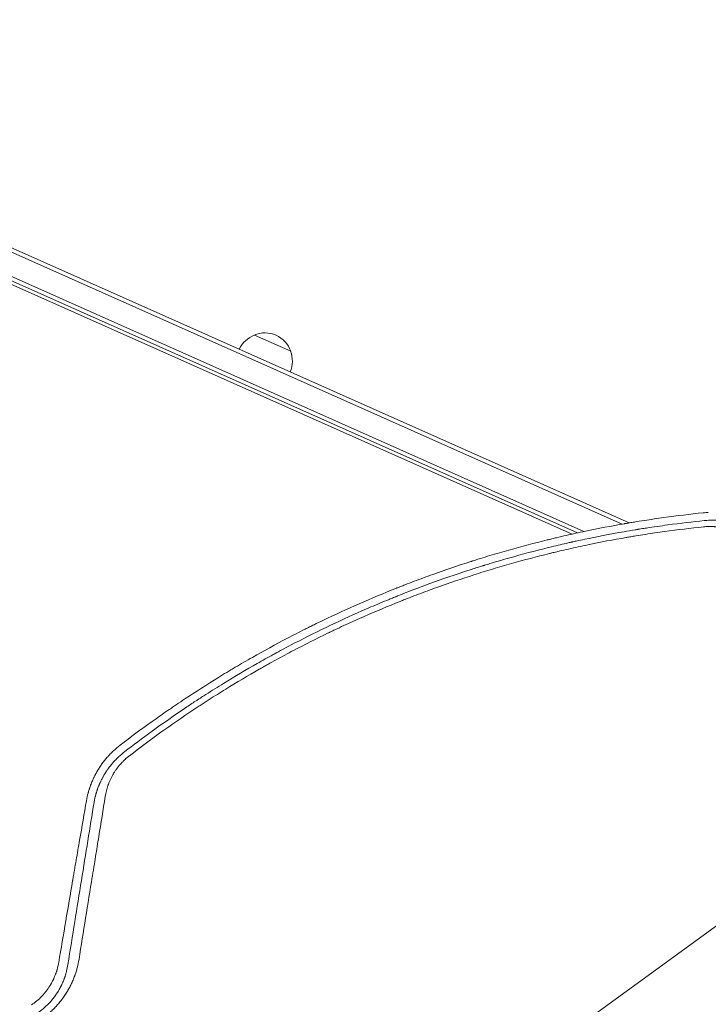
# Model space of a CAD drawing. Units: millimetres. Extents: x -9677 to 9198, y -7721 to 10867.
# Drawn here: x -230 to 202, y 6902 to 7521 of the extents above; entities that cross this region are included whole.
import ezdxf

# ---------------------------------------------------------------- set-up
doc = ezdxf.new("R2010")
doc.units = ezdxf.units.MM
doc.header["$LTSCALE"] = 20
doc.linetypes.add('HIDDEN', pattern=[9.525, 6.35, -3.175])
doc.layers.add('2d', color=230, linetype='Continuous')
doc.layers.add('EN-Free_Space_Hatch', color=10, linetype='HIDDEN')

msp = doc.modelspace()

# ---------------------------------------------------------------- hatches: boundary and pattern name
at = {"layer": 'EN-Free_Space_Hatch'}
h = msp.add_hatch(dxfattribs=at)
h.set_pattern_fill('ANSI31', color=256, scale=100)
h.set_pattern_definition([(274.8466, (1313.8, 4770.08), (316.365, 26.825), [])])
edge = h.paths.add_edge_path()
edge.add_arc((1313.8, 4770.08), 500, 0, 360)
edge = h.paths.add_edge_path()
edge.add_line((8543.8, 8048.62), (8043.12, 6651.31))
edge.add_ellipse((6160.34, 7325.96), major_axis=(-2000, 0), ratio=1, start_angle=135.88167, end_angle=160.28619, ccw=False)
edge.add_ellipse((5070.36, 8427.74), major_axis=(-3549.64, 0), ratio=1, start_angle=118.35697, end_angle=135.36203, ccw=False)
edge.add_line((6756.31, 5304.03), (6571.79, 4736.13))
edge.add_ellipse((5620.73, 5045.14), major_axis=(-1000, 0), ratio=1, start_angle=-18, end_angle=162, ccw=False)
edge.add_line((4669.67, 5354.16), (4861.06, 5943.2))
edge.add_ellipse((6784.7, 5318.17), major_axis=(-2022.63, 0), ratio=1, start_angle=308.80332, end_angle=342, ccw=False)
edge.add_ellipse((6457.19, 5725.46), major_axis=(-1500, 0), ratio=1, start_angle=296.98314, end_angle=308.80332, ccw=False)
edge.add_ellipse((5322.87, 7953.31), major_axis=(-1000, 0), ratio=1, start_angle=116.98314, end_angle=160.28619)
edge.add_line((6264.26, 7615.99), (6661.02, 8723.26))
edge.add_ellipse((7602.41, 8385.94), major_axis=(-1000, 0), ratio=1, start_angle=160.28619, end_angle=340.28619, ccw=False)
edge = h.paths.add_edge_path()
edge.add_line((-5683.85, 7547.21), (-4912.9, 6799.3))
edge.add_line((-4912.9, 6799.3), (-4600.6, 6799.3))
edge.add_ellipse((-4600.6, 5799.3), major_axis=(-1000, 0), ratio=1, start_angle=90, end_angle=270, ccw=False)
edge.add_line((-4600.6, 4799.3), (-4912.9, 4799.3))
edge.add_ellipse((-4912.9, 6799.3), major_axis=(-2000, 0), ratio=1, start_angle=45.86954, end_angle=90, ccw=False)
edge.add_line((-6305.49, 5363.79), (-7076.44, 6111.69))
edge.add_ellipse((-6380.15, 6829.45), major_axis=(-1000, 0), ratio=1, start_angle=-134.13046, end_angle=45.86954, ccw=False)
edge = h.paths.add_edge_path()
edge.add_arc((-6137.51, 698.77), 1000, 36, 126)
edge.add_line((-6725.29, 1507.79), (-8215.29, 425.24))
edge.add_arc((-7627.5, -383.77), 1000, 126, 216)
edge.add_line((-8436.52, -971.56), (-8191.94, -1308.19))
edge.add_arc((-7382.92, -720.4), 1000, 216, 306)
edge.add_line((-6795.14, -1529.42), (-5305.14, -446.88))
edge.add_arc((-5892.93, 362.14), 1000, 306, 396)
edge.add_line((-5083.91, 949.93), (-5328.49, 1286.56))

# ---------------------------------------------------------------- linework, layer by layer
at = {"layer": '2d', "lineweight": 0}
for p, q in [((147.96, 7203.99), (-525.33, 7503.75)), ((152.38, 7204.75), (-524.31, 7506.04)), ((-530.03, 7487.78), (119.83, 7198.45)), ((123.98, 7199.34), (-529.07, 7490.09)), ((-484.02, 7465.11), (116.54, 7197.72)), ((-83.03, 7322.7), (-60.19, 7312.53)), ((395.81, 7088.79), (-479.54, 6452.81))]:
    msp.add_line(p, q, dxfattribs=at)
for centre, start, end in [((-77.03, 7306.68), 110.1865, 155.3587), ((-76.3, 7307.09), 18.66793, 113.33207), ((-76.11, 7306.28), 336.6413, 21.8135)]:
    msp.add_arc(centre, 17, start, end, dxfattribs=at)
for points, knots in [([(198.83, 7211.1), (190.61, 7210.25), (182.38, 7209.25), (170.05, 7207.54), (163.88, 7206.63), (156.69, 7205.47), (153.09, 7204.87), (151.29, 7204.56), (150.39, 7204.41), (150, 7204.34), (149.75, 7204.3), (149.62, 7204.28), (141.19, 7202.81), (132.99, 7201.23), (120.83, 7198.67), (114.78, 7197.35), (107.8, 7195.73), (104.32, 7194.89), (102.58, 7194.47), (101.72, 7194.26), (101.35, 7194.17), (101.1, 7194.11), (100.98, 7194.08), (92.86, 7192.08), (84.87, 7189.98), (72.88, 7186.59), (66.89, 7184.84), (59.9, 7182.71), (56.41, 7181.61), (54.66, 7181.06), (53.91, 7180.82), (53.41, 7180.66), (53.16, 7180.58), (44.87, 7177.93), (36.92, 7175.23), (25.15, 7171), (19.3, 7168.84), (12.54, 7166.25), (9.18, 7164.93), (7.5, 7164.27), (6.78, 7163.99), (6.3, 7163.8), (6.06, 7163.7), (-1.87, 7160.55), (-9.53, 7157.34), (-24.8, 7150.64), (-32.39, 7147.15), (-41.79, 7142.64), (-43.66, 7141.73), (-46.47, 7140.35), (-47.4, 7139.89), (-49.28, 7138.96), (-53.95, 7136.63), (-66.02, 7130.43), (-76.99, 7124.44), (-87.85, 7118.27), (-91.9, 7115.92), (-95.92, 7113.54), (-96.81, 7113.01), (-97.25, 7112.74), (-98.58, 7111.95), (-101.22, 7110.36), (-110.92, 7104.46), (-119.68, 7098.86), (-128.41, 7093.07), (-130.15, 7091.91), (-132.32, 7090.43), (-132.76, 7090.14), (-133.62, 7089.55), (-134.92, 7088.67), (-139.65, 7085.43), (-150.73, 7077.65), (-160.73, 7070.24), (-167.3, 7065.19)], [0, 0, 0, 0, 0.0625, 0.0625, 0.09375, 0.109375, 0.117188, 0.121094, 0.123047, 0.124023, 0.124023, 0.125, 0.125, 0.1875, 0.1875, 0.21875, 0.234375, 0.242187, 0.246094, 0.248047, 0.249023, 0.249023, 0.25, 0.25, 0.3125, 0.3125, 0.34375, 0.359375, 0.367187, 0.371094, 0.373047, 0.373047, 0.375, 0.375, 0.4375, 0.4375, 0.46875, 0.484375, 0.492187, 0.496094, 0.498047, 0.498047, 0.5, 0.5, 0.5625, 0.5625, 0.625, 0.625, 0.640625, 0.640625, 0.648437, 0.648437, 0.65625, 0.6875, 0.75, 0.75, 0.78125, 0.785156, 0.785156, 0.789063, 0.789063, 0.796875, 0.8125, 0.875, 0.875, 0.890625, 0.890625, 0.894531, 0.894531, 0.898438, 0.90625, 0.9375, 1, 1, 1, 1]), ([(-164.31, 7061.24), (-159.32, 7065.09), (-153.61, 7069.39), (-140.65, 7078.77), (-133.4, 7083.85), (-123.33, 7090.58), (-121.26, 7091.95), (-118.88, 7093.51), (-118.58, 7093.7), (-118.28, 7093.9), (-118.21, 7093.94), (-118.19, 7093.96), (-118.1, 7094.02), (-117.92, 7094.13), (-117.27, 7094.55), (-115.75, 7095.54), (-110.6, 7098.85), (-106, 7101.74), (-95.12, 7108.42), (-88.07, 7112.58), (-77.85, 7118.39), (-74.5, 7120.25), (-70.8, 7122.28), (-70.33, 7122.53), (-69.87, 7122.78), (-69.8, 7122.83), (-69.77, 7122.84), (-69.71, 7122.87), (-69.57, 7122.95), (-69.19, 7123.15), (-67.92, 7123.84), (-64.93, 7125.46), (-54.76, 7130.85), (-45.45, 7135.53), (-30.49, 7142.73), (-22.96, 7146.2), (-11.65, 7151.17), (-7.88, 7152.78), (-2.23, 7155.15), (0.6, 7156.32), (3.9, 7157.66), (5.54, 7158.32), (6.37, 7158.65), (6.78, 7158.82), (6.98, 7158.9), (7.09, 7158.94), (7.14, 7158.96), (7.16, 7158.97), (7.18, 7158.98), (7.18, 7158.98), (13.01, 7161.3), (19.68, 7163.88), (34.77, 7169.38), (43.18, 7172.31), (54.82, 7176.06), (57.2, 7176.82), (59.95, 7177.67), (60.26, 7177.77), (60.64, 7177.89), (60.71, 7177.91), (60.86, 7177.96), (61.08, 7178.02), (61.88, 7178.27), (63.77, 7178.85), (65.5, 7179.37), (71.2, 7181.08), (75.61, 7182.36), (88.4, 7185.93), (96.33, 7187.97), (107.3, 7190.63), (110.8, 7191.45), (114.57, 7192.31), (114.99, 7192.4), (115.61, 7192.54), (115.81, 7192.59), (116.22, 7192.68), (117.25, 7192.91), (118.31, 7193.14), (120.88, 7193.71), (122.65, 7194.09), (131.79, 7196.02), (140.02, 7197.64), (151.48, 7199.64), (153.83, 7200.04), (156.54, 7200.48), (156.85, 7200.53), (157.3, 7200.61), (157.45, 7200.63), (157.74, 7200.68), (158.48, 7200.8), (160.38, 7201.11), (162.12, 7201.38), (167.83, 7202.26), (172.22, 7202.89), (184.82, 7204.59), (192.48, 7205.48), (199.37, 7206.18)], [0, 0, 0, 0, 0.0625, 0.0625, 0.125, 0.125, 0.140625, 0.140625, 0.142578, 0.142822, 0.142822, 0.143066, 0.143066, 0.143555, 0.144531, 0.148438, 0.15625, 0.1875, 0.1875, 0.25, 0.25, 0.28125, 0.28125, 0.285156, 0.285645, 0.285645, 0.285889, 0.285889, 0.286133, 0.287109, 0.289063, 0.296875, 0.3125, 0.375, 0.375, 0.4375, 0.4375, 0.46875, 0.46875, 0.484375, 0.492188, 0.496094, 0.498047, 0.499023, 0.499512, 0.499756, 0.499878, 0.499939, 0.499939, 0.5, 0.5, 0.5625, 0.5625, 0.625, 0.625, 0.640625, 0.640625, 0.642578, 0.642578, 0.643066, 0.643066, 0.643555, 0.644531, 0.648438, 0.65625, 0.65625, 0.6875, 0.6875, 0.75, 0.75, 0.78125, 0.78125, 0.785156, 0.785156, 0.787109, 0.787109, 0.789063, 0.796875, 0.796875, 0.8125, 0.8125, 0.875, 0.875, 0.890625, 0.890625, 0.892578, 0.892578, 0.893555, 0.893555, 0.894531, 0.898438, 0.90625, 0.90625, 0.9375, 0.9375, 1, 1, 1, 1]), ([(199.37, 7206.18), (200.61, 7206.31), (201.85, 7206.39), (203.7, 7206.45), (204.32, 7206.46), (205.25, 7206.45), (205.71, 7206.44), (206.24, 7206.43), (206.51, 7206.42), (206.62, 7206.41), (206.7, 7206.41), (206.74, 7206.41), (207.42, 7206.38), (208.03, 7206.34), (208.91, 7206.27), (209.2, 7206.24), (209.76, 7206.19), (210.05, 7206.16), (210.64, 7206.09), (211.08, 7206.04), (211.52, 7205.97), (211.71, 7205.95), (211.75, 7205.94), (211.83, 7205.93), (211.95, 7205.91), (212.38, 7205.85), (212.75, 7205.79), (213.18, 7205.72), (213.39, 7205.68), (213.62, 7205.64), (213.72, 7205.62), (213.78, 7205.61), (213.81, 7205.6), (214.33, 7205.51), (214.89, 7205.39), (215.61, 7205.23), (215.69, 7205.22), (215.79, 7205.19), (215.81, 7205.19), (215.85, 7205.18), (215.9, 7205.17), (216.1, 7205.12), (216.56, 7205.01), (216.98, 7204.91), (217.39, 7204.8), (217.52, 7204.77), (217.73, 7204.71), (217.8, 7204.69), (217.94, 7204.65), (218.29, 7204.56), (218.62, 7204.46), (218.96, 7204.36), (219.03, 7204.34), (219.11, 7204.32), (219.12, 7204.31), (219.13, 7204.31), (219.15, 7204.31), (219.18, 7204.3), (219.32, 7204.25), (219.59, 7204.17), (219.86, 7204.08), (220.09, 7204.01), (220.17, 7203.99), (220.33, 7203.93), (220.41, 7203.91), (221.17, 7203.66), (221.7, 7203.46), (222.17, 7203.29), (222.22, 7203.27), (222.27, 7203.25), (222.29, 7203.25), (222.3, 7203.24), (222.32, 7203.23), (222.37, 7203.22), (222.54, 7203.15), (222.94, 7203), (223.45, 7202.79), (223.84, 7202.63), (224.03, 7202.55), (224.1, 7202.53), (224.22, 7202.48), (224.4, 7202.4), (224.65, 7202.29), (224.87, 7202.19), (224.98, 7202.15), (225.03, 7202.12), (225.05, 7202.11), (225.06, 7202.11), (225.08, 7202.1), (225.4, 7201.96), (225.69, 7201.83), (226.05, 7201.66), (226.16, 7201.61), (226.32, 7201.53), (226.39, 7201.5), (226.47, 7201.46), (226.51, 7201.44), (226.53, 7201.43), (226.54, 7201.42), (226.94, 7201.23), (227.39, 7201.01), (228.13, 7200.62), (228.39, 7200.48), (228.73, 7200.3), (228.8, 7200.26), (228.92, 7200.19), (229.1, 7200.09), (229.51, 7199.86), (229.85, 7199.67), (230.18, 7199.47), (230.29, 7199.41), (230.51, 7199.28), (230.62, 7199.21), (230.96, 7199.01), (231.17, 7198.88), (231.61, 7198.6), (231.83, 7198.46), (232.15, 7198.25), (232.31, 7198.15), (232.5, 7198.03), (232.59, 7197.96), (232.63, 7197.93), (232.66, 7197.92), (232.67, 7197.91), (232.67, 7197.91), (232.68, 7197.9), (232.68, 7197.9), (232.72, 7197.88), (232.79, 7197.83), (232.95, 7197.72), (233.01, 7197.68), (233.11, 7197.61), (233.17, 7197.57), (233.24, 7197.52), (233.27, 7197.5), (233.29, 7197.48), (233.3, 7197.48), (233.31, 7197.48), (233.31, 7197.47), (233.51, 7197.34), (233.81, 7197.12), (234.17, 7196.86), (234.35, 7196.73), (234.45, 7196.66), (234.49, 7196.63), (234.51, 7196.61), (234.53, 7196.6), (234.53, 7196.6), (234.72, 7196.46), (234.91, 7196.31), (235.21, 7196.09), (235.36, 7195.97), (235.54, 7195.83), (235.64, 7195.76), (235.68, 7195.73), (235.7, 7195.71), (235.72, 7195.69), (235.92, 7195.53), (236.21, 7195.3), (236.55, 7195.03), (236.71, 7194.89), (236.8, 7194.82), (236.84, 7194.79), (236.86, 7194.77), (236.87, 7194.76), (236.87, 7194.76), (236.88, 7194.76), (236.88, 7194.76), (237.22, 7194.47), (237.48, 7194.25), (237.76, 7194.01), (237.83, 7193.94), (237.91, 7193.87), (237.94, 7193.84), (237.97, 7193.82), (237.98, 7193.81), (237.99, 7193.8), (237.99, 7193.8), (237.99, 7193.8), (237.99, 7193.8), (237.99, 7193.8), (238.17, 7193.64), (238.43, 7193.4), (238.75, 7193.11), (238.91, 7192.97), (238.99, 7192.89), (239.02, 7192.86), (239.04, 7192.84), (239.06, 7192.83), (239.39, 7192.51), (239.73, 7192.19), (240.24, 7191.68), (240.5, 7191.42), (240.81, 7191.1), (240.97, 7190.94), (241.04, 7190.86), (241.08, 7190.82), (241.1, 7190.8), (241.11, 7190.79), (241.12, 7190.78), (241.4, 7190.48), (241.7, 7190.16), (242.18, 7189.62), (242.35, 7189.44), (242.6, 7189.15), (242.73, 7189), (242.88, 7188.82), (242.96, 7188.73), (243, 7188.69), (243.02, 7188.67), (243.03, 7188.65), (243.03, 7188.65), (243.65, 7187.91), (244.24, 7187.17), (244.81, 7186.42)], [0, 0, 0, 0, 0.0625, 0.0625, 0.09375, 0.09375, 0.109375, 0.117187, 0.121094, 0.123047, 0.123047, 0.125, 0.125, 0.15625, 0.15625, 0.171875, 0.171875, 0.1875, 0.1875, 0.203125, 0.210937, 0.210937, 0.212891, 0.212891, 0.214844, 0.21875, 0.234375, 0.234375, 0.242187, 0.246094, 0.248047, 0.248047, 0.25, 0.25, 0.28125, 0.28125, 0.285156, 0.285156, 0.286133, 0.286133, 0.287109, 0.289062, 0.296875, 0.3125, 0.3125, 0.320312, 0.320312, 0.324219, 0.324219, 0.328125, 0.34375, 0.34375, 0.347656, 0.348145, 0.348145, 0.348633, 0.348633, 0.349609, 0.351562, 0.359375, 0.367187, 0.367187, 0.371094, 0.371094, 0.375, 0.375, 0.40625, 0.40625, 0.410156, 0.410645, 0.410645, 0.411133, 0.411133, 0.412109, 0.414062, 0.421875, 0.4375, 0.445312, 0.445312, 0.449219, 0.449219, 0.453125, 0.460937, 0.464844, 0.466797, 0.467773, 0.467773, 0.468262, 0.468262, 0.46875, 0.484375, 0.484375, 0.492187, 0.492187, 0.496094, 0.498047, 0.499023, 0.499023, 0.5, 0.5, 0.53125, 0.53125, 0.546875, 0.546875, 0.550781, 0.550781, 0.554687, 0.5625, 0.578125, 0.578125, 0.585937, 0.585937, 0.59375, 0.59375, 0.609375, 0.609375, 0.625, 0.625, 0.632812, 0.636719, 0.638672, 0.639648, 0.640137, 0.640381, 0.640503, 0.640503, 0.640625, 0.640625, 0.648437, 0.648437, 0.652344, 0.652344, 0.654297, 0.655273, 0.655762, 0.656006, 0.656128, 0.656128, 0.65625, 0.65625, 0.671875, 0.679687, 0.683594, 0.685547, 0.686523, 0.687012, 0.687012, 0.6875, 0.6875, 0.703125, 0.703125, 0.710937, 0.714844, 0.716797, 0.717773, 0.717773, 0.71875, 0.71875, 0.734375, 0.742187, 0.746094, 0.748047, 0.749023, 0.749512, 0.749756, 0.749878, 0.749878, 0.75, 0.75, 0.765625, 0.765625, 0.773437, 0.773437, 0.777344, 0.779297, 0.780273, 0.780762, 0.781006, 0.781128, 0.781128, 0.78125, 0.78125, 0.796875, 0.804687, 0.808594, 0.810547, 0.811523, 0.811523, 0.8125, 0.8125, 0.84375, 0.84375, 0.859375, 0.867187, 0.871094, 0.873047, 0.874023, 0.874512, 0.874512, 0.875, 0.875, 0.90625, 0.90625, 0.921875, 0.921875, 0.929687, 0.933594, 0.935547, 0.936523, 0.937012, 0.937012, 0.9375, 0.9375, 1, 1, 1, 1]), ([(199.13, 7202.28), (190.92, 7201.44), (182.77, 7200.46), (170.6, 7198.79), (164.54, 7197.9), (157.49, 7196.78), (153.98, 7196.2), (152.23, 7195.9), (151.48, 7195.77), (150.97, 7195.68), (150.73, 7195.64), (142.41, 7194.2), (134.37, 7192.67), (122.34, 7190.15), (116.33, 7188.84), (109.33, 7187.22), (105.84, 7186.39), (104.1, 7185.97), (103.35, 7185.79), (102.85, 7185.67), (102.6, 7185.6), (94.33, 7183.58), (86.36, 7181.47), (74.5, 7178.12), (68.6, 7176.4), (62.72, 7174.6), (58.81, 7173.38), (56.86, 7172.77), (47.13, 7169.65), (39.37, 7167.01), (27.78, 7162.85), (22, 7160.72), (15.28, 7158.14), (11.93, 7156.82), (10.49, 7156.26), (9.54, 7155.88), (9.06, 7155.69), (0.95, 7152.45), (-6.63, 7149.28), (-17.91, 7144.31), (-23.54, 7141.78), (-30.06, 7138.74), (-33.31, 7137.2), (-34.93, 7136.42), (-35.63, 7136.09), (-36.09, 7135.87), (-36.33, 7135.76), (-43.91, 7132.1), (-51.21, 7128.43), (-62.06, 7122.72), (-67.47, 7119.82), (-73.74, 7116.36), (-76.86, 7114.6), (-78.19, 7113.85), (-79.09, 7113.34), (-79.53, 7113.09), (-87.07, 7108.79), (-94.09, 7104.62), (-104.5, 7098.2), (-109.67, 7094.94), (-115.66, 7091.07), (-118.64, 7089.12), (-119.91, 7088.27), (-120.76, 7087.71), (-121.19, 7087.43), (-135.12, 7078.15), (-148.41, 7068.63), (-161.45, 7058.58)], [0, 0, 0, 0, 0.0625, 0.0625, 0.09375, 0.109375, 0.117188, 0.121094, 0.123047, 0.123047, 0.125, 0.125, 0.1875, 0.1875, 0.21875, 0.234375, 0.242188, 0.246094, 0.248047, 0.248047, 0.25, 0.25, 0.3125, 0.3125, 0.34375, 0.359375, 0.359375, 0.375, 0.375, 0.4375, 0.4375, 0.46875, 0.484375, 0.492188, 0.496094, 0.496094, 0.5, 0.5, 0.5625, 0.5625, 0.59375, 0.609375, 0.617188, 0.621094, 0.623047, 0.623047, 0.625, 0.625, 0.6875, 0.6875, 0.71875, 0.734375, 0.742188, 0.746094, 0.746094, 0.75, 0.75, 0.8125, 0.8125, 0.84375, 0.859375, 0.867188, 0.871094, 0.871094, 0.875, 0.875, 1, 1, 1, 1]), ([(234.73, 7186.4), (234.29, 7187.01), (233.6, 7187.89), (232.76, 7188.89), (232.33, 7189.38), (232.15, 7189.59), (232.02, 7189.72), (231.96, 7189.79), (231.39, 7190.42), (230.59, 7191.23), (229.62, 7192.14), (229.12, 7192.59), (228.87, 7192.81), (228.76, 7192.9), (228.69, 7192.97), (228.66, 7193), (228.02, 7193.54), (227.1, 7194.29), (226, 7195.1), (225.43, 7195.5), (225.15, 7195.69), (225.02, 7195.78), (224.94, 7195.83), (224.9, 7195.86), (224.52, 7196.11), (224.01, 7196.45), (223.4, 7196.82), (223.09, 7197), (222.96, 7197.08), (222.87, 7197.13), (222.82, 7197.16), (222.42, 7197.4), (221.87, 7197.7), (221.22, 7198.05), (220.89, 7198.21), (220.76, 7198.28), (220.66, 7198.33), (220.62, 7198.35), (219.8, 7198.76), (218.63, 7199.3), (217.23, 7199.86), (216.52, 7200.12), (216.17, 7200.24), (216.02, 7200.3), (215.92, 7200.33), (215.87, 7200.35), (215.39, 7200.51), (214.76, 7200.72), (214.01, 7200.94), (213.63, 7201.05), (213.47, 7201.09), (213.36, 7201.12), (213.31, 7201.13), (212.81, 7201.27), (212.14, 7201.44), (211.36, 7201.61), (210.96, 7201.69), (210.8, 7201.72), (210.68, 7201.75), (210.63, 7201.76), (209.65, 7201.95), (208.72, 7202.09), (207.32, 7202.26), (206.63, 7202.33), (205.81, 7202.39), (205.4, 7202.42), (205.22, 7202.43), (205.1, 7202.43), (205.05, 7202.44), (204.5, 7202.46), (203.78, 7202.48), (202.93, 7202.49), (202.57, 7202.48), (202.32, 7202.48), (202.2, 7202.47), (201.09, 7202.44), (200.1, 7202.38), (199.13, 7202.28)], [0, 0, 0, 0, 0.0625, 0.09375, 0.109375, 0.117188, 0.117188, 0.125, 0.125, 0.1875, 0.21875, 0.234375, 0.242188, 0.246094, 0.246094, 0.25, 0.25, 0.3125, 0.34375, 0.359375, 0.367188, 0.371094, 0.371094, 0.375, 0.375, 0.40625, 0.421875, 0.429688, 0.433594, 0.433594, 0.4375, 0.4375, 0.46875, 0.484375, 0.492188, 0.496094, 0.496094, 0.5, 0.5, 0.5625, 0.59375, 0.609375, 0.617188, 0.621094, 0.621094, 0.625, 0.625, 0.65625, 0.671875, 0.679688, 0.683594, 0.683594, 0.6875, 0.6875, 0.71875, 0.734375, 0.742188, 0.746094, 0.746094, 0.75, 0.75, 0.8125, 0.8125, 0.84375, 0.859375, 0.867188, 0.871094, 0.871094, 0.875, 0.875, 0.90625, 0.921875, 0.929688, 0.929688, 0.9375, 0.9375, 1, 1, 1, 1]), ([(-167.3, 7065.19), (-168.75, 7064.08), (-170.15, 7062.89), (-172.17, 7061.01), (-172.83, 7060.36), (-173.79, 7059.36), (-174.27, 7058.86), (-174.82, 7058.26), (-175.09, 7057.95), (-175.23, 7057.8), (-175.29, 7057.72), (-175.32, 7057.69), (-175.34, 7057.67), (-175.35, 7057.66), (-176.49, 7056.36), (-177.62, 7054.95), (-178.84, 7053.26), (-178.98, 7053.07), (-179.13, 7052.85), (-179.15, 7052.83), (-179.18, 7052.78), (-179.19, 7052.76), (-179.24, 7052.69), (-179.33, 7052.56), (-179.67, 7052.07), (-180.21, 7051.26), (-180.8, 7050.34), (-181.2, 7049.68), (-181.4, 7049.35), (-181.5, 7049.18), (-181.54, 7049.11), (-181.57, 7049.06), (-181.59, 7049.03), (-182.02, 7048.29), (-182.44, 7047.55), (-183.04, 7046.41), (-183.33, 7045.83), (-183.67, 7045.15), (-183.84, 7044.8), (-183.92, 7044.63), (-183.96, 7044.55), (-183.98, 7044.51), (-183.99, 7044.48), (-183.99, 7044.47), (-184.34, 7043.74), (-184.67, 7042.98), (-185.16, 7041.81), (-185.33, 7041.41), (-185.56, 7040.8), (-185.68, 7040.5), (-185.82, 7040.14), (-185.88, 7039.95), (-185.92, 7039.86), (-185.93, 7039.82), (-185.94, 7039.8), (-185.94, 7039.79), (-186.12, 7039.3), (-186.27, 7038.87), (-186.47, 7038.28), (-186.53, 7038.1), (-186.62, 7037.83), (-186.66, 7037.7), (-186.71, 7037.55), (-186.73, 7037.48), (-186.74, 7037.45), (-186.74, 7037.43), (-186.75, 7037.42), (-186.75, 7037.42), (-186.87, 7037.02), (-187.05, 7036.43), (-187.25, 7035.74), (-187.35, 7035.39), (-187.39, 7035.22), (-187.42, 7035.13), (-187.43, 7035.1), (-187.43, 7035.07), (-187.44, 7035.06), (-187.82, 7033.62), (-188.18, 7032.03), (-188.49, 7030.3)], [0, 0, 0, 0, 0.125, 0.125, 0.1875, 0.1875, 0.21875, 0.234375, 0.242187, 0.246094, 0.248047, 0.249023, 0.249023, 0.25, 0.25, 0.375, 0.375, 0.390625, 0.390625, 0.392578, 0.392578, 0.394531, 0.394531, 0.398437, 0.40625, 0.4375, 0.46875, 0.484375, 0.492187, 0.496094, 0.498047, 0.498047, 0.5, 0.5, 0.5625, 0.5625, 0.59375, 0.609375, 0.617188, 0.621094, 0.623047, 0.624023, 0.624023, 0.625, 0.625, 0.6875, 0.6875, 0.71875, 0.71875, 0.734375, 0.742188, 0.746094, 0.748047, 0.749023, 0.749023, 0.75, 0.75, 0.78125, 0.78125, 0.796875, 0.796875, 0.804688, 0.808594, 0.810547, 0.811523, 0.812012, 0.812012, 0.8125, 0.8125, 0.84375, 0.859375, 0.867188, 0.871094, 0.873047, 0.874023, 0.874023, 0.875, 0.875, 1, 1, 1, 1]), ([(-183.72, 7029.22), (-183.57, 7030.05), (-183.42, 7030.83), (-183.18, 7031.89), (-183.1, 7032.23), (-182.99, 7032.71), (-182.93, 7032.94), (-182.86, 7033.21), (-182.83, 7033.34), (-182.81, 7033.4), (-182.8, 7033.43), (-182.8, 7033.44), (-182.79, 7033.45), (-182.79, 7033.46), (-182.69, 7033.83), (-182.54, 7034.38), (-182.36, 7034.99), (-182.27, 7035.29), (-182.23, 7035.44), (-182.2, 7035.52), (-182.19, 7035.55), (-182.19, 7035.57), (-182.19, 7035.58), (-182.18, 7035.59), (-182.1, 7035.86), (-182, 7036.18), (-181.82, 7036.71), (-181.76, 7036.9), (-181.66, 7037.19), (-181.6, 7037.34), (-181.54, 7037.53), (-181.51, 7037.62), (-181.49, 7037.67), (-181.48, 7037.69), (-181.48, 7037.7), (-181.48, 7037.71), (-181.29, 7038.23), (-181.14, 7038.61), (-181.04, 7038.87), (-181.03, 7038.9), (-181.02, 7038.93), (-181.02, 7038.93), (-181.02, 7038.94), (-181.01, 7038.96), (-181, 7038.99), (-180.95, 7039.1), (-180.84, 7039.38), (-180.74, 7039.64), (-180.59, 7040.01), (-180.51, 7040.2), (-180.35, 7040.57), (-180.19, 7040.94), (-180, 7041.38), (-179.86, 7041.68), (-179.8, 7041.83), (-179.77, 7041.89), (-179.75, 7041.93), (-179.74, 7041.95), (-179.4, 7042.69), (-179.05, 7043.4), (-178.51, 7044.44), (-178.23, 7044.96), (-177.9, 7045.56), (-177.73, 7045.86), (-177.64, 7046.01), (-177.6, 7046.08), (-177.58, 7046.11), (-177.57, 7046.13), (-177.56, 7046.14), (-177.13, 7046.9), (-176.7, 7047.6), (-176.05, 7048.6), (-175.81, 7048.97), (-175.55, 7049.34), (-175.51, 7049.4), (-175.49, 7049.44), (-175.47, 7049.47), (-175.39, 7049.58), (-175.33, 7049.67), (-175.14, 7049.94), (-175.01, 7050.12), (-174.64, 7050.64), (-174.39, 7050.98), (-174.03, 7051.47), (-173.85, 7051.7), (-173.64, 7051.97), (-173.54, 7052.11), (-173.49, 7052.16), (-173.47, 7052.19), (-173.46, 7052.2), (-173.44, 7052.22), (-173.16, 7052.58), (-172.88, 7052.93), (-172.34, 7053.58), (-172.08, 7053.89), (-171.56, 7054.48), (-171.29, 7054.78), (-170.87, 7055.25), (-170.65, 7055.49), (-170.38, 7055.77), (-170.25, 7055.91), (-170.19, 7055.97), (-170.15, 7056.01), (-170.13, 7056.03), (-169.81, 7056.37), (-169.36, 7056.82), (-168.83, 7057.35), (-168.56, 7057.6), (-168.44, 7057.71), (-168.37, 7057.79), (-168.33, 7057.82), (-167.02, 7059.05), (-165.7, 7060.18), (-164.31, 7061.24)], [0, 0, 0, 0, 0.0625, 0.0625, 0.09375, 0.09375, 0.109375, 0.117187, 0.121094, 0.123047, 0.124023, 0.124512, 0.124512, 0.125, 0.125, 0.15625, 0.171875, 0.179687, 0.183594, 0.185547, 0.186523, 0.187012, 0.187012, 0.1875, 0.1875, 0.21875, 0.21875, 0.234375, 0.234375, 0.242187, 0.246094, 0.248047, 0.249023, 0.249512, 0.249512, 0.25, 0.25, 0.28125, 0.28125, 0.285156, 0.285645, 0.285645, 0.286133, 0.286133, 0.287109, 0.289062, 0.296875, 0.3125, 0.3125, 0.328125, 0.328125, 0.34375, 0.359375, 0.367187, 0.371094, 0.373047, 0.373047, 0.375, 0.375, 0.4375, 0.4375, 0.46875, 0.484375, 0.492187, 0.496094, 0.498047, 0.499023, 0.499023, 0.5, 0.5, 0.5625, 0.5625, 0.59375, 0.597656, 0.599609, 0.599609, 0.601562, 0.601562, 0.609375, 0.609375, 0.625, 0.625, 0.65625, 0.65625, 0.671875, 0.679687, 0.683594, 0.685547, 0.685547, 0.686523, 0.686523, 0.6875, 0.71875, 0.71875, 0.75, 0.75, 0.78125, 0.78125, 0.796875, 0.804687, 0.808594, 0.810547, 0.810547, 0.8125, 0.8125, 0.84375, 0.859375, 0.867187, 0.871094, 0.871094, 0.875, 0.875, 1, 1, 1, 1]), ([(-161.45, 7058.58), (-162, 7058.16), (-162.81, 7057.5), (-163.72, 7056.7), (-164.17, 7056.29), (-164.39, 7056.08), (-164.49, 7056), (-164.55, 7055.94), (-164.58, 7055.91), (-165.1, 7055.41), (-165.82, 7054.7), (-166.62, 7053.83), (-167.02, 7053.39), (-167.19, 7053.19), (-167.3, 7053.07), (-167.36, 7053), (-167.85, 7052.43), (-168.48, 7051.66), (-169.18, 7050.73), (-169.53, 7050.26), (-169.7, 7050.02), (-169.77, 7049.92), (-169.82, 7049.85), (-169.84, 7049.82), (-170.23, 7049.26), (-170.77, 7048.45), (-171.36, 7047.5), (-171.65, 7047.01), (-171.79, 7046.77), (-171.85, 7046.66), (-171.89, 7046.59), (-171.91, 7046.55), (-172.54, 7045.45), (-173.1, 7044.35), (-173.86, 7042.67), (-174.22, 7041.81), (-174.6, 7040.81), (-174.79, 7040.3), (-174.88, 7040.04), (-174.92, 7039.92), (-174.94, 7039.86), (-174.96, 7039.83), (-174.96, 7039.81), (-175.73, 7037.59), (-176.3, 7035.34), (-176.67, 7033.04)], [0, 0, 0, 0, 0.0625, 0.09375, 0.109375, 0.117188, 0.121094, 0.121094, 0.125, 0.125, 0.1875, 0.21875, 0.234375, 0.242188, 0.242188, 0.25, 0.25, 0.3125, 0.34375, 0.359375, 0.367187, 0.371094, 0.371094, 0.375, 0.375, 0.4375, 0.46875, 0.484375, 0.492187, 0.496094, 0.496094, 0.5, 0.5, 0.625, 0.625, 0.6875, 0.71875, 0.734375, 0.742187, 0.746094, 0.748047, 0.748047, 0.75, 0.75, 1, 1, 1, 1]), ([(-188.49, 7030.3), (-189.89, 7022.22), (-191.31, 7014), (-193.47, 7001.44), (-194.19, 6997.21), (-195.29, 6990.82), (-195.84, 6987.62), (-196.48, 6983.85), (-196.81, 6981.96), (-196.97, 6981.01), (-197.05, 6980.54), (-197.09, 6980.3), (-197.11, 6980.2), (-197.12, 6980.13), (-197.13, 6980.1), (-199.98, 6963.47), (-202.89, 6946.36), (-205.89, 6928.72)], [0, 0, 0, 0, 0.25, 0.25, 0.375, 0.375, 0.4375, 0.46875, 0.484375, 0.492188, 0.496094, 0.498047, 0.499023, 0.499023, 0.5, 0.5, 1, 1, 1, 1]), ([(-176.67, 7033.04), (-178.02, 7024.63), (-179.37, 7016.23), (-181.4, 7003.64), (-182.07, 6999.44), (-183.08, 6993.15), (-183.59, 6990), (-184.18, 6986.33), (-184.48, 6984.5), (-184.62, 6983.58), (-184.7, 6983.13), (-184.73, 6982.9), (-184.75, 6982.8), (-184.76, 6982.73), (-184.77, 6982.7), (-187.57, 6965.3), (-190.36, 6947.97), (-193.14, 6930.69)], [0, 0, 0, 0, 0.25, 0.25, 0.375, 0.375, 0.4375, 0.46875, 0.484375, 0.492187, 0.496094, 0.498047, 0.499023, 0.499023, 0.5, 0.5, 1, 1, 1, 1]), ([(-200.1, 6927.48), (-197.18, 6945.65), (-194.35, 6963.2), (-188.89, 6997.1), (-186.26, 7013.45), (-183.72, 7029.22)], [0, 0, 0, 0, 0.5, 0.5, 1, 1, 1, 1]), ([(-205.89, 6928.72), (-205.99, 6928.1), (-206.11, 6927.48), (-206.31, 6926.55), (-206.38, 6926.24), (-206.53, 6925.61), (-206.61, 6925.3), (-206.77, 6924.67), (-206.9, 6924.21), (-207.04, 6923.74), (-207.14, 6923.44), (-207.18, 6923.28), (-207.33, 6922.83), (-207.43, 6922.52), (-207.56, 6922.13), (-207.6, 6922.03), (-207.63, 6921.93), (-207.65, 6921.89), (-207.65, 6921.87), (-207.68, 6921.81), (-207.72, 6921.68), (-207.77, 6921.56), (-207.81, 6921.45), (-207.83, 6921.4), (-207.85, 6921.34), (-207.86, 6921.31), (-207.86, 6921.29), (-207.87, 6921.29), (-207.87, 6921.28), (-208.12, 6920.61), (-208.38, 6919.97), (-208.78, 6919.05), (-208.91, 6918.75), (-209.11, 6918.31), (-209.22, 6918.09), (-209.34, 6917.84), (-209.4, 6917.72), (-209.42, 6917.67), (-209.44, 6917.63), (-209.45, 6917.62), (-209.76, 6916.98), (-210.07, 6916.38), (-210.48, 6915.65), (-210.6, 6915.43), (-210.75, 6915.18), (-210.82, 6915.05), (-210.86, 6914.98), (-210.88, 6914.95), (-210.89, 6914.93), (-210.9, 6914.92), (-210.97, 6914.79), (-211.05, 6914.66), (-211.18, 6914.44), (-211.23, 6914.37), (-211.3, 6914.25), (-211.33, 6914.21), (-211.36, 6914.15), (-211.38, 6914.12), (-211.4, 6914.09), (-211.42, 6914.06), (-211.42, 6914.05), (-212.16, 6912.87), (-212.96, 6911.73), (-214.24, 6910.09), (-214.68, 6909.55), (-215.36, 6908.76), (-215.59, 6908.5), (-216.07, 6907.98), (-216.3, 6907.73), (-218.5, 6905.44), (-220.65, 6903.63), (-222.98, 6902.05)], [0, 0, 0, 0, 0.0625, 0.0625, 0.09375, 0.09375, 0.125, 0.125, 0.15625, 0.171875, 0.171875, 0.1875, 0.1875, 0.21875, 0.21875, 0.226562, 0.228516, 0.228516, 0.230469, 0.230469, 0.234375, 0.242187, 0.242187, 0.246094, 0.248047, 0.249023, 0.249512, 0.249512, 0.25, 0.25, 0.3125, 0.3125, 0.34375, 0.34375, 0.359375, 0.367187, 0.371094, 0.373047, 0.373047, 0.375, 0.375, 0.4375, 0.4375, 0.453125, 0.460937, 0.464844, 0.466797, 0.467773, 0.467773, 0.46875, 0.46875, 0.484375, 0.484375, 0.492187, 0.492187, 0.496094, 0.496094, 0.498047, 0.499023, 0.499023, 0.5, 0.5, 0.625, 0.625, 0.6875, 0.6875, 0.71875, 0.71875, 0.75, 0.75, 1, 1, 1, 1]), ([(-219.42, 6896.86), (-218.04, 6897.79), (-216.73, 6898.78), (-214.87, 6900.36), (-214.27, 6900.9), (-213.08, 6902.02), (-212.5, 6902.6), (-211.65, 6903.49), (-211.37, 6903.8), (-210.96, 6904.25), (-210.82, 6904.4), (-210.56, 6904.71), (-209.9, 6905.47), (-209.27, 6906.25), (-208.66, 6907.06), (-208.53, 6907.22), (-208.35, 6907.47), (-208.3, 6907.55), (-208.18, 6907.7), (-207.89, 6908.1), (-207.55, 6908.59), (-207.26, 6909.02), (-207.2, 6909.11), (-207.19, 6909.13), (-207.18, 6909.14), (-207.15, 6909.18), (-207.1, 6909.25), (-206.93, 6909.51), (-206.67, 6909.91), (-206.47, 6910.24), (-206.32, 6910.47), (-206.25, 6910.59), (-206.18, 6910.71), (-206.14, 6910.77), (-206.12, 6910.8), (-206.11, 6910.82), (-206.11, 6910.83), (-205.72, 6911.46), (-205.34, 6912.13), (-204.9, 6912.94), (-204.85, 6913.03), (-204.76, 6913.22), (-204.71, 6913.3), (-204.58, 6913.57), (-204.4, 6913.92), (-204.18, 6914.35), (-204.04, 6914.65), (-203.98, 6914.78), (-203.93, 6914.87), (-203.91, 6914.91), (-203.73, 6915.31), (-203.57, 6915.66), (-203.34, 6916.18), (-203.22, 6916.44), (-203.12, 6916.7), (-203.04, 6916.87), (-203.01, 6916.96), (-202.9, 6917.21), (-202.8, 6917.47), (-202.68, 6917.78), (-202.62, 6917.93), (-202.59, 6918.01), (-202.58, 6918.04), (-202.57, 6918.06), (-202.56, 6918.07), (-202.53, 6918.16), (-202.48, 6918.29), (-202.43, 6918.44), (-202.4, 6918.52), (-202.38, 6918.56), (-202.37, 6918.58), (-202.37, 6918.59), (-202.3, 6918.78), (-202.24, 6918.95), (-202.15, 6919.21), (-202.1, 6919.34), (-202.05, 6919.49), (-202.02, 6919.57), (-202.01, 6919.61), (-202, 6919.63), (-202, 6919.64), (-202, 6919.64), (-202, 6919.65), (-201.99, 6919.68), (-201.97, 6919.73), (-201.92, 6919.86), (-201.91, 6919.91), (-201.88, 6920), (-201.86, 6920.05), (-201.84, 6920.11), (-201.83, 6920.14), (-201.83, 6920.15), (-201.83, 6920.16), (-201.82, 6920.17), (-201.77, 6920.34), (-201.68, 6920.6), (-201.59, 6920.91), (-201.55, 6921.04), (-201.52, 6921.12), (-201.51, 6921.17), (-201.4, 6921.55), (-201.25, 6922.07), (-201.08, 6922.68), (-201.01, 6922.99), (-200.97, 6923.14), (-200.95, 6923.22), (-200.94, 6923.26), (-200.93, 6923.28), (-200.93, 6923.29), (-200.61, 6924.57), (-200.33, 6925.97), (-200.1, 6927.48)], [0, 0, 0, 0, 0.125, 0.125, 0.1875, 0.1875, 0.25, 0.25, 0.28125, 0.28125, 0.296875, 0.296875, 0.3125, 0.375, 0.375, 0.390625, 0.390625, 0.398437, 0.398437, 0.40625, 0.4375, 0.445312, 0.446289, 0.446289, 0.447266, 0.447266, 0.449219, 0.453125, 0.46875, 0.484375, 0.484375, 0.492187, 0.496094, 0.498047, 0.499023, 0.499023, 0.5, 0.5, 0.5625, 0.5625, 0.570312, 0.570312, 0.578125, 0.578125, 0.59375, 0.609375, 0.617187, 0.621094, 0.621094, 0.625, 0.625, 0.65625, 0.65625, 0.671875, 0.679687, 0.679687, 0.6875, 0.6875, 0.703125, 0.710937, 0.714844, 0.716797, 0.717773, 0.717773, 0.71875, 0.71875, 0.726562, 0.730469, 0.732422, 0.733398, 0.733398, 0.734375, 0.734375, 0.75, 0.75, 0.757812, 0.761719, 0.763672, 0.764648, 0.765137, 0.765381, 0.765381, 0.765625, 0.765625, 0.773437, 0.773437, 0.777344, 0.777344, 0.779297, 0.780273, 0.780762, 0.781006, 0.781006, 0.78125, 0.78125, 0.796875, 0.804687, 0.808594, 0.808594, 0.8125, 0.8125, 0.84375, 0.859375, 0.867187, 0.871094, 0.873047, 0.874023, 0.874023, 0.875, 0.875, 1, 1, 1, 1]), ([(-193.14, 6930.69), (-193.42, 6928.92), (-193.79, 6927.17), (-194.47, 6924.57), (-194.83, 6923.28), (-195.32, 6921.79), (-195.57, 6921.05), (-195.7, 6920.68), (-195.76, 6920.52), (-195.8, 6920.41), (-195.82, 6920.36), (-196.16, 6919.43), (-196.5, 6918.57), (-197.04, 6917.27), (-197.32, 6916.63), (-197.66, 6915.88), (-197.84, 6915.51), (-197.91, 6915.35), (-197.97, 6915.24), (-197.99, 6915.19), (-198.44, 6914.26), (-198.88, 6913.39), (-199.58, 6912.12), (-199.93, 6911.48), (-200.36, 6910.75), (-200.58, 6910.39), (-200.67, 6910.24), (-200.73, 6910.13), (-200.77, 6910.08), (-201.31, 6909.19), (-201.85, 6908.36), (-202.69, 6907.15), (-203.11, 6906.54), (-203.62, 6905.85), (-203.88, 6905.51), (-203.99, 6905.36), (-204.07, 6905.26), (-204.11, 6905.21), (-204.76, 6904.36), (-205.39, 6903.58), (-206.38, 6902.43), (-206.88, 6901.86), (-207.39, 6901.3), (-207.73, 6900.93), (-207.91, 6900.75), (-208.79, 6899.82), (-209.87, 6898.75), (-210.99, 6897.72), (-211.75, 6897.04), (-212.13, 6896.71), (-214.07, 6895.07), (-215.69, 6893.84), (-217.39, 6892.69)], [0, 0, 0, 0, 0.125, 0.125, 0.1875, 0.21875, 0.234375, 0.242187, 0.246094, 0.246094, 0.25, 0.25, 0.3125, 0.3125, 0.34375, 0.359375, 0.367187, 0.371094, 0.371094, 0.375, 0.375, 0.4375, 0.4375, 0.46875, 0.484375, 0.492188, 0.496094, 0.496094, 0.5, 0.5, 0.5625, 0.5625, 0.59375, 0.609375, 0.617187, 0.621094, 0.621094, 0.625, 0.625, 0.6875, 0.6875, 0.71875, 0.734375, 0.734375, 0.75, 0.75, 0.8125, 0.84375, 0.84375, 0.875, 0.875, 1, 1, 1, 1])]:
    msp.add_open_spline(points, degree=3, knots=knots, dxfattribs=at)
msp.add_open_spline([(202.07, 7211.34), (200.98, 7211.3), (199.9, 7211.22), (198.83, 7211.1)], degree=3, dxfattribs=at)

doc.saveas('drawing.dxf')
